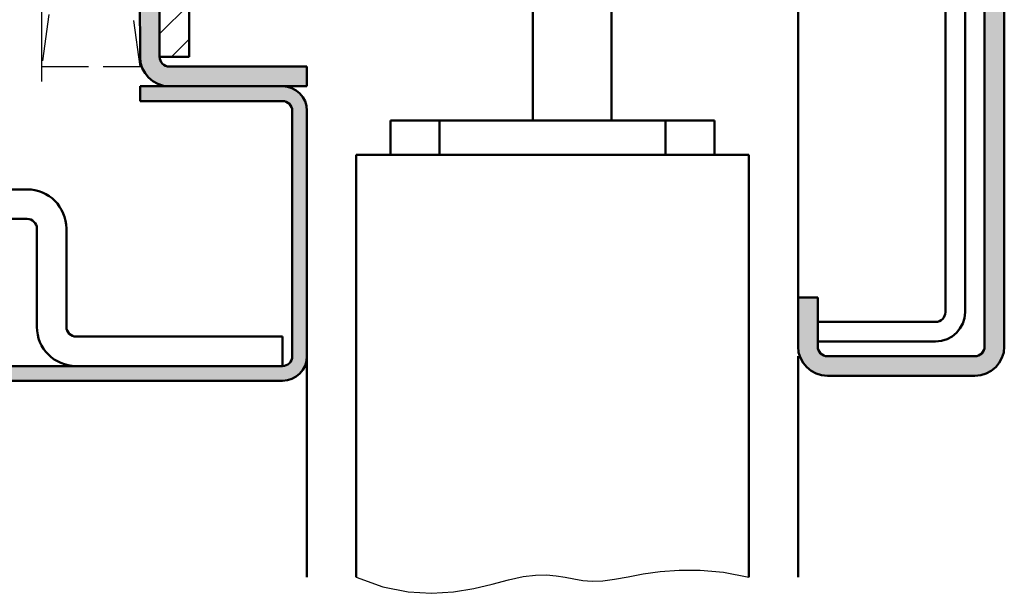
# Model space of a CAD drawing. Units: millimetres. Extents: x -210 to 1890, y -1198 to 742.
# Drawn here: x 626 to 726, y 464 to 522 of the extents above; entities that cross this region are included whole.
import ezdxf

# ---------------------------------------------------------------- set-up
doc = ezdxf.new("R2010")
doc.units = ezdxf.units.MM
doc.linetypes.add('AM_DIN_F_W050', pattern=[6.25, 4.75, -1.5])
doc.linetypes.add('AM_DIN_G_W050', pattern=[13.75, 9.75, -1.5, 1, -1.5])
for name, color, linetype, lineweight in [('AM_0', 7, 'Continuous', 50), ('AM_1', 14, 'Continuous', 50), ('AM_3', 6, 'AM_DIN_F_W050', 25), ('AM_4', 3, 'Continuous', 25), ('AM_7', 4, 'AM_DIN_G_W050', 25), ('AM_8', 1, 'Continuous', 25)]:
    doc.layers.add(name, color=color, linetype=linetype, lineweight=lineweight)

msp = doc.modelspace()

# ---------------------------------------------------------------- hatches: boundary and pattern name
at = {"layer": 'AM_8'}
h = msp.add_hatch(color=256, dxfattribs=at)
edge = h.paths.add_edge_path()
edge.add_arc((708, 489), 1, 180, 270, ccw=False)
edge.add_line((707, 489), (707, 494))
edge.add_line((707, 494), (705, 494))
edge.add_line((705, 494), (705, 493.5))
edge.add_line((705, 493.5), (705, 489))
edge.add_arc((708, 489), 3, 180, 270)
edge.add_line((708, 486), (723, 486))
edge.add_arc((723, 489), 3, 270, 360)
edge.add_line((726, 489), (726, 593.5))
edge.add_arc((723.5, 593.5), 2.5, 0, 90)
edge.add_line((723.5, 596), (713, 596))
edge.add_line((713, 596), (713, 594))
edge.add_line((713, 594), (723, 594))
edge.add_arc((723, 593), 1, 0, 90, ccw=False)
edge.add_line((724, 593), (724, 489))
edge.add_arc((723, 489), 1, -90, 0, ccw=False)
edge.add_line((723, 488), (708, 488))
h = msp.add_hatch(color=256, dxfattribs=at)
edge = h.paths.add_edge_path()
edge.add_line((722, 591), (722, 568))
edge.add_line((722, 568), (724, 568))
edge.add_line((724, 568), (724, 591))
edge.add_arc((721, 591), 3, 0, 90)
edge.add_line((721, 594), (640.99, 594))
edge.add_arc((640.99, 591), 3, 90, 179.5702)
edge.add_line((637.99, 591.02), (638, 518.5))
edge.add_arc((641, 518.5), 3, 180, 270)
edge.add_line((641, 515.5), (655, 515.5))
edge.add_line((655, 515.5), (655, 517.5))
edge.add_line((655, 517.5), (641, 517.5))
edge.add_arc((641, 518.5), 1, 180, 270, ccw=False)
edge.add_line((640, 518.5), (639.99, 591))
edge.add_arc((640.99, 591), 1, 90, 180.0072, ccw=False)
edge.add_line((640.99, 592), (721, 592))
edge.add_arc((721, 591), 1, 0, 90, ccw=False)
h = msp.add_hatch(dxfattribs=at)
h.set_pattern_fill('_U', color=256, scale=2.5, angle=45, style=0, pattern_type=0)
h.set_pattern_definition([(45, (-1612.3368, 135.267), (-1.767767, 1.767767), [])])
edge = h.paths.add_edge_path()
edge.add_line((640, 584.5), (640, 518.5))
edge.add_line((640, 518.5), (643, 518.5))
edge.add_line((643, 518.5), (643, 584.5))
edge.add_arc((644, 584.5), 1, 90, 180, ccw=False)
edge.add_line((644, 585.5), (660.63, 585.5))
edge.add_line((660.63, 585.5), (677, 585.5))
edge.add_line((677, 585.5), (707, 585.5))
edge.add_line((707, 585.5), (707, 588.5))
edge.add_line((707, 588.5), (644, 588.5))
edge.add_arc((644, 584.5), 4, 90, 180)
h = msp.add_hatch(color=256, dxfattribs=at)
edge = h.paths.add_edge_path()
edge.add_line((610, 488.5), (601.5, 488.5))
edge.add_arc((601.5, 487), 1.5, 90, 270)
edge.add_line((601.5, 485.5), (652.5, 485.5))
edge.add_arc((652.5, 488), 2.5, 270, 360)
edge.add_line((655, 488), (655, 513))
edge.add_arc((652.5, 513), 2.5, 0, 90)
edge.add_line((652.5, 515.5), (638, 515.5))
edge.add_line((638, 515.5), (638, 514))
edge.add_line((638, 514), (652.5, 514))
edge.add_arc((652.5, 513), 1, 0, 90, ccw=False)
edge.add_line((653.5, 513), (653.5, 488))
edge.add_arc((652.5, 488), 1, -90, 0, ccw=False)
edge.add_line((652.5, 487), (610, 487))
edge.add_line((610, 487), (610, 488.5))

# ---------------------------------------------------------------- linework, layer by layer
at = {"layer": 'AM_0'}
for p, q in [((726, 489), (726, 593.5)), ((724, 593), (724, 489)), ((637.99, 591.02), (638, 518.5)), ((640, 518.5), (639.99, 591)), ((722, 591), (722, 492.5)), ((720, 589), (720, 492.5)), ((643, 518.5), (643, 584.5)), ((678, 524.5), (678, 512)), ((686, 512), (686, 524.5)), ((643, 518.5), (640, 518.5)), ((655, 517.5), (641, 517.5)), ((655, 515.5), (655, 517.5)), ((638, 515.5), (655, 515.5)), ((638, 515.5), (638, 514)), ((638, 514), (652.5, 514)), ((653.5, 513), (653.5, 488)), ((655, 488), (655, 513)), ((663.5, 512), (696.5, 512)), ((663.5, 508.5), (663.5, 512)), ((668.5, 512), (668.5, 508.5)), ((691.5, 508.5), (691.5, 512)), ((696.5, 512), (696.5, 508.5)), ((660, 508.5), (700, 508.5)), ((660, 508.5), (660, 465.5)), ((700, 508.5), (700, 465.5)), ((626.5, 505), (538.5, 505)), ((626.5, 502), (538.5, 502)), ((627.5, 491), (627.5, 501)), ((630.5, 491), (630.5, 501)), ((707, 494), (705, 494)), ((705, 494), (705, 489)), ((707, 494), (707, 489)), ((719, 491.5), (707, 491.5)), ((652.5, 490), (631.5, 490)), ((652.5, 490), (652.5, 487)), ((719, 489.5), (707, 489.5)), ((708, 488), (723, 488)), ((601.5, 487), (652.5, 487)), ((601.5, 485.5), (652.5, 485.5)), ((708, 486), (723, 486))]:
    msp.add_line(p, q, dxfattribs=at)
for centre, radius, start, end in [((641, 518.5), 3, 180, 270), ((641, 518.5), 1, 180, 270), ((652.5, 513), 2.5, 0, 90), ((652.5, 513), 1, 0, 90), ((626.5, 501), 4, 0, 90), ((626.5, 501), 1, 0, 90), ((719, 492.5), 1, 270, 0), ((719, 492.5), 3, 270, 0), ((631.5, 491), 4, 180, 270), ((631.5, 491), 1, 180, 270), ((708, 489), 3, 180, 270), ((708, 489), 1, 180, 270), ((723, 489), 1, 270, 0), ((723, 489), 3, 270, 0), ((652.5, 488), 2.5, 270, 0), ((652.5, 488), 1, 270, 0)]:
    msp.add_arc(centre, radius, start, end, dxfattribs=at)
at = {"layer": 'AM_1'}
for p, q in [((705, 527.7), (705, 493.5)), ((655, 488), (655, 465.5)), ((705, 488), (705, 465.5))]:
    msp.add_line(p, q, dxfattribs=at)
at = {"layer": 'AM_3'}
for p, q in [((638, 517.5), (627.99, 590.93)), ((637.99, 590.93), (628, 517.5)), ((638, 517.5), (638, 518.5)), ((628, 517.5), (638, 517.5))]:
    msp.add_line(p, q, dxfattribs=at)
at = {"layer": 'AM_4'}
msp.add_lwpolyline([(660, 465.5), (662.72, 464.51), (665.29, 463.99), (667.69, 463.85), (669.92, 464), (671.98, 464.34), (673.85, 464.78), (675.53, 465.21), (677.01, 465.55), (678.28, 465.71), (679.39, 465.73), (680.38, 465.64), (681.3, 465.49), (682.18, 465.32), (683.09, 465.17), (684.05, 465.09), (685.11, 465.12), (686.32, 465.28), (687.69, 465.53), (689.24, 465.82), (690.97, 466.06), (692.9, 466.22), (695.04, 466.22), (697.4, 466), (700, 465.5)], dxfattribs=at)
at = {"layer": 'AM_7'}
msp.add_line((628, 516), (628, 640), dxfattribs=at)

doc.saveas('drawing.dxf')
